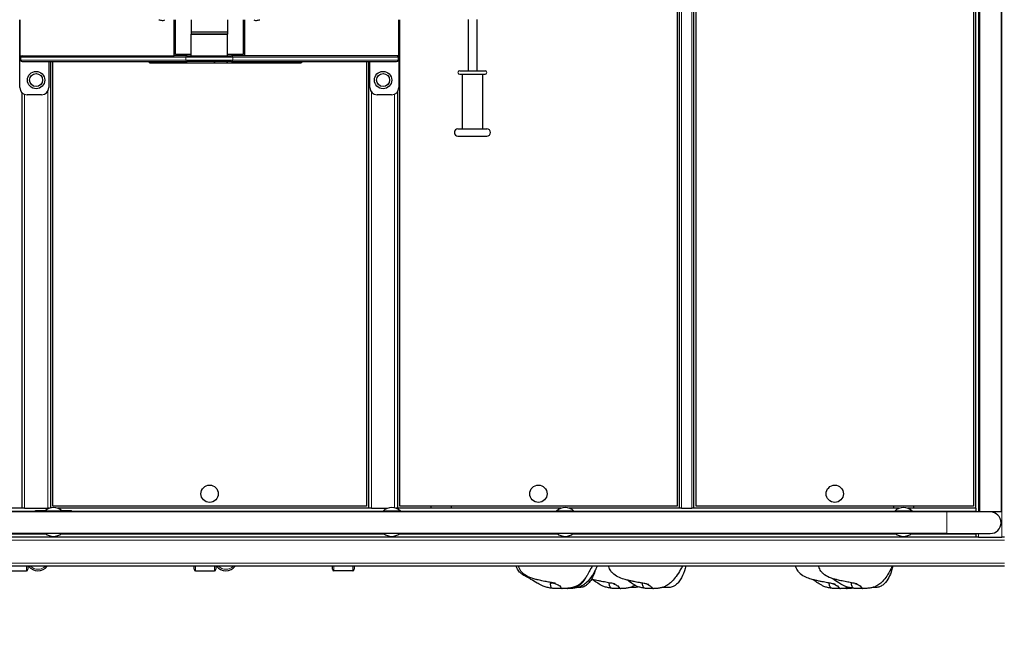
# Model space of a CAD drawing. Units: millimetres. Extents: x 20873 to 31596, y 19784 to 27253.
# Drawn here: x 24421 to 25783, y 23222 to 24078 of the extents above; entities that cross this region are included whole.
import ezdxf

# ---------------------------------------------------------------- set-up
doc = ezdxf.new("R2010")
doc.units = ezdxf.units.MM
doc.header["$LTSCALE"] = 70
for name, color, linetype, lineweight in [('Widoczne (ISO)', 7, 'Continuous', 25), ('Widoczne wąskie (ISO)', 7, 'Continuous', 15), ('Wymiar (ISO)', 151, 'Continuous', 18)]:
    doc.layers.add(name, color=color, linetype=linetype, lineweight=lineweight)
doc.styles.add('Tekst etykiety (ISO)', font='tahoma.ttf')
doc.dimstyles.new('Domyślne (ISO)', dxfattribs={"dimscale": 70, "dimtxt": 3.5, "dimasz": 2.5, "dimexe": 3.175, "dimexo": 0, "dimgap": 0.762, "dimtad": 1, "dimtoh": 1, "dimdec": 0, "dimrnd": 1e-08, "dimzin": 0, "dimtxsty": 'Tekst etykiety (ISO)', "dimcen": 0.09, "dimdle": 10, "dimclrd": 256, "dimclre": 256, "dimclrt": 256, "dimadec": 0, "dimazin": 0, "dimtfac": 0.714286, "dimtdec": 0, "dimtmove": 0, "dimatfit": 3, "dimfxl": 0, "dimtolj": 1, "dimtzin": 0, "dimlwd": -1, "dimlwe": -1, "dimarcsym": 0})

# ---------------------------------------------------------------- blocks, each defined once
blk = doc.blocks.new('*D5')
at = {"layer": 'Defpoints', "color": 0}
for p in [(30732.7, 23421.9), (20873.4, 23222.4), (30732.7, 21105.4)]:
    blk.add_point(p, dxfattribs=at)
at = {"layer": 'Wymiar (ISO)'}
for p, q in [((30732.7, 23421.9), (30732.7, 20883.2)), ((20873.4, 23222.4), (20873.4, 20883.2)), ((21048.4, 21105.4), (30557.7, 21105.4))]:
    blk.add_line(p, q, dxfattribs=at)
for points in [[(21048.4, 21134.6), (21048.4, 21076.3), (20873.4, 21105.4)], [(30557.7, 21134.6), (30557.7, 21076.3), (30732.7, 21105.4)]]:
    blk.add_solid(points, dxfattribs=at)
at = {"layer": 'Wymiar (ISO)', "insert": (25803.1, 21415), "char_height": 245, "attachment_point": 2, "style": 'Tekst etykiety (ISO)'}
blk.add_mtext('\\A1;9859', dxfattribs=at)
blk = doc.blocks.new('*D6')
at = {"layer": 'Defpoints', "color": 0}
for p in [(24144.2, 27253.4), (26563.4, 21722.4), (31373.8, 21722.4)]:
    blk.add_point(p, dxfattribs=at)
at = {"layer": 'Wymiar (ISO)'}
for p, q in [((24144.2, 27253.4), (31596.1, 27253.4)), ((31373.8, 27078.4), (31373.8, 21897.4)), ((26563.4, 21722.4), (31596.1, 21722.4))]:
    blk.add_line(p, q, dxfattribs=at)
for points in [[(31344.6, 27078.4), (31403, 27078.4), (31373.8, 27253.4)], [(31344.6, 21897.4), (31403, 21897.4), (31373.8, 21722.4)]]:
    blk.add_solid(points, dxfattribs=at)
at = {"layer": 'Wymiar (ISO)', "insert": (31065.3, 24487.9), "char_height": 245, "attachment_point": 2, "rotation": 90, "style": 'Tekst etykiety (ISO)'}
blk.add_mtext('\\A1;5531', dxfattribs=at)

msp = doc.modelspace()

# ---------------------------------------------------------------- linework, layer by layer
at = {"layer": 'Widoczne (ISO)'}
for p, q in [((25748.4, 24797.4), (25748.4, 23397.4)), ((25778.4, 24797.4), (25778.4, 23397.4)), ((25330.4, 24789.4), (25330.4, 23405.4)), ((25333.4, 23402.4), (25333.4, 24792.4)), ((25353.4, 23402.4), (25353.4, 24792.4)), ((25356.4, 23405.4), (25356.4, 24789.4)), ((25740.4, 24789.4), (25740.4, 23405.4)), ((25743.4, 23402.4), (25743.4, 24157.9)), ((24420.9, 24078.4), (24420.9, 24028.4)), ((24420.9, 23984.4), (24420.9, 24078.4)), ((24634.4, 24028.4), (24634.4, 24078.4)), ((24636.4, 24030.4), (24636.4, 24078.4)), ((24658, 24078.4), (24658, 24061.4)), ((24708, 24078.4), (24708, 24061.4)), ((24729.7, 24078.4), (24729.7, 24030.4)), ((24731.7, 24078.4), (24731.7, 24028.4)), ((24945.2, 24028.4), (24945.2, 24078.4)), ((24946.4, 23405.4), (24946.4, 24078.4)), ((25041, 24078.6), (25041, 24007.9)), ((25053, 24078.6), (25053, 24007.9)), ((24708, 24061.4), (24658, 24061.4)), ((24708, 24061.4), (24658, 24061.4)), ((24658, 24061.4), (24658, 24058.4)), ((24658, 24058.4), (24708, 24058.4)), ((24658, 24028.4), (24658, 24058.4)), ((24708, 24058.4), (24658, 24058.4)), ((24708, 24061.4), (24708, 24058.4)), ((24708, 24028.4), (24708, 24058.4)), ((24658, 24030.4), (24636.4, 24030.4)), ((24729.7, 24030.4), (24708, 24030.4)), ((24420.9, 24028.4), (24634.4, 24028.4)), ((24421.9, 24026.4), (24421.9, 24022.4)), ((24423.9, 24020.4), (24652.5, 24020.4)), ((24460.9, 24020.4), (24460.9, 23984.4)), ((24463.4, 24020.4), (24463.4, 23403)), ((24466.4, 23405.4), (24466.4, 24020.4)), ((24600.8, 24018.9), (24604.3, 24018.9)), ((24604.3, 24018.9), (24606.2, 24018.9)), ((24606.2, 24018.9), (24606.7, 24018.9)), ((24606.7, 24018.9), (24606.7, 24018.9)), ((24606.7, 24018.9), (24609.9, 24018.9)), ((24609.9, 24018.9), (24613.3, 24018.9)), ((24613.3, 24018.9), (24644.3, 24018.9)), ((24636.6, 24028.4), (24634.4, 24028.4)), ((24652.5, 24028.4), (24636.6, 24028.4)), ((24644.3, 24018.9), (24663, 24018.9)), ((24652.5, 24028.4), (24713.6, 24028.4)), ((24713.6, 24020.4), (24652.5, 24020.4)), ((24663, 24018.9), (24689, 24018.9)), ((24663, 24018.9), (24663, 24018.9)), ((24689, 24018.9), (24691.2, 24018.9)), ((24691.2, 24018.9), (24706.7, 24018.9)), ((24706.7, 24018.9), (24706.7, 24018.9)), ((24706.7, 24018.9), (24718.4, 24018.9)), ((24729.5, 24028.4), (24713.6, 24028.4)), ((24713.6, 24020.4), (24942.2, 24020.4)), ((24718.4, 24018.9), (24718.4, 24018.9)), ((24718.4, 24018.9), (24726.5, 24018.9)), ((24726.5, 24018.9), (24744.8, 24018.9)), ((24731.7, 24028.4), (24729.5, 24028.4)), ((24945.2, 24028.4), (24731.7, 24028.4)), ((24744.8, 24018.9), (24753.7, 24018.9)), ((24753.7, 24018.9), (24753.7, 24018.9)), ((24753.7, 24018.9), (24762.6, 24018.9)), ((24762.6, 24018.9), (24768.8, 24018.9)), ((24768.8, 24018.9), (24768.8, 24018.9)), ((24768.8, 24018.9), (24798.1, 24018.9)), ((24798.1, 24018.9), (24798.1, 24018.9)), ((24798.1, 24018.9), (24801.7, 24018.9)), ((24801.7, 24018.9), (24806, 24018.9)), ((24806, 24018.9), (24806, 24018.9)), ((24806, 24018.9), (24809.5, 24018.9)), ((24809.5, 24018.9), (24809.8, 24018.9)), ((24900.4, 24020.4), (24900.4, 23405.4)), ((24903.4, 24020.4), (24903.4, 23402.4)), ((24905.2, 23984.4), (24905.2, 24020.4)), ((24944.2, 24026.4), (24944.2, 24022.4)), ((24945.2, 24028.4), (24945.2, 23984.4)), ((25029.5, 24007.9), (25064.5, 24007.9)), ((25029.5, 24002.9), (25064.5, 24002.9)), ((25033, 24002.9), (25033, 23927.4)), ((25061, 24002.9), (25061, 23927.4)), ((24423.4, 23977.8), (24423.4, 23402.4)), ((24943.4, 23978.7), (24943.4, 23402.4)), ((24450.9, 23974.4), (24430.9, 23974.4)), ((24935.2, 23974.4), (24915.2, 23974.4)), ((25027, 23927.4), (25067, 23927.4)), ((25027, 23917.4), (25067, 23917.4)), ((24900.4, 23405.4), (24466.4, 23405.4)), ((25330.4, 23405.4), (24946.4, 23405.4)), ((24989.4, 23405.4), (24989.4, 23402.4)), ((25017.4, 23405.4), (25017.4, 23402.4)), ((25740.4, 23405.4), (25356.4, 23405.4)), ((25629.4, 23405.4), (25629.4, 23402.4)), ((25657.4, 23405.4), (25657.4, 23402.4)), ((25703.4, 23397.4), (23623.4, 23397.4)), ((24423.4, 23402.4), (24233.1, 23402.4)), ((24427.4, 23402.4), (24423.4, 23402.4)), ((24427.4, 23402.4), (24459.4, 23402.4)), ((24442.4, 23399.4), (24456.5, 23399.4)), ((24442.4, 23397.4), (24442.4, 23399.4)), ((24479.4, 23398.4), (24455.4, 23398.4)), ((24455.4, 23397.4), (24455.4, 23398.4)), ((24461.7, 23402.4), (24459.4, 23402.4)), ((24903.4, 23402.4), (24473.1, 23402.4)), ((24478.3, 23399.4), (24492.4, 23399.4)), ((24479.4, 23397.4), (24479.4, 23398.4)), ((24492.4, 23397.4), (24492.4, 23399.4)), ((24907.4, 23402.4), (24903.4, 23402.4)), ((24907.4, 23402.4), (24929.7, 23402.4)), ((24947.4, 23398.4), (24923.4, 23398.4)), ((24923.4, 23397.4), (24923.4, 23398.4)), ((24943.4, 23402.4), (24941.1, 23402.4)), ((25169.7, 23402.4), (24943.4, 23402.4)), ((24947.4, 23397.4), (24947.4, 23398.4)), ((25187.4, 23398.4), (25163.4, 23398.4)), ((25163.4, 23397.4), (25163.4, 23398.4)), ((25333.4, 23402.4), (25181.1, 23402.4)), ((25187.4, 23397.4), (25187.4, 23398.4)), ((25336.4, 23402.4), (25333.4, 23402.4)), ((25336.4, 23402.4), (25350.4, 23402.4)), ((25353.4, 23402.4), (25350.4, 23402.4)), ((25637.7, 23402.4), (25353.4, 23402.4)), ((25655.4, 23398.4), (25631.4, 23398.4)), ((25631.4, 23397.4), (25631.4, 23398.4)), ((25743.4, 23402.4), (25649.1, 23402.4)), ((25655.4, 23397.4), (25655.4, 23398.4)), ((25763.4, 23397.4), (25703.4, 23397.4)), ((25743.4, 23402.4), (25743.4, 23398.4)), ((25743.4, 23397.4), (25743.4, 23398.4)), ((25778.4, 23397.4), (25763.4, 23397.4)), ((25703.4, 23367.4), (23623.4, 23367.4)), ((25703.4, 23367.4), (25763.4, 23367.4)), ((25743.4, 23366.4), (25743.4, 23367.4)), ((25743.4, 23366.4), (25743.4, 23362.4)), ((25743.4, 23362.4), (23623.4, 23362.4)), ((25743.4, 23362.4), (23623.4, 23362.4)), ((25747.4, 23362.4), (25743.4, 23362.4)), ((25747.4, 23362.4), (25779.4, 23362.4)), ((25783.4, 23362.4), (25779.4, 23362.4)), ((25783.4, 23322.4), (23583.4, 23322.4)), ((24432.1, 23322.4), (24432.1, 23317.9)), ((24662.1, 23317.9), (24662.1, 23322.4)), ((24692.1, 23322.4), (24692.1, 23317.9)), ((24853.4, 23317.9), (24853.4, 23322.4)), ((24883.4, 23322.4), (24883.4, 23317.9)), ((24404.1, 23315.9), (24430.1, 23315.9)), ((24664.1, 23315.9), (24690.1, 23315.9)), ((24881.4, 23315.9), (24855.4, 23315.9))]:
    msp.add_line(p, q, dxfattribs=at)
for centre, radius in [((24443.4, 23994.9), 12), ((24443.4, 23994.9), 9), ((24923.4, 23994.9), 12), ((24923.4, 23994.9), 9), ((24683.4, 23422.4), 12), ((25138.4, 23422.4), 12), ((25548.4, 23422.4), 12)]:
    msp.add_circle(centre, radius, dxfattribs=at)
for centre, radius, start, end in [((24423.9, 24026.4), 2, 90, 180), ((24423.9, 24022.4), 2, 180, 270), ((24600.8, 24020.4), 1.5, 180, 270), ((24606.2, 24020.4), 1.5, 180, 270), ((24609.9, 24020.4), 1.5, 180, 270), ((24613.3, 24020.4), 1.5, 180, 270), ((24706.7, 24020.4), 1.5, 270, 0), ((24809.8, 24020.4), 1.5, 270, 0), ((24942.2, 24026.4), 2, 0, 90), ((24942.2, 24022.4), 2, 270, 0), ((25029.5, 24005.4), 2.5, 90, 270), ((25064.5, 24005.4), 2.5, 270, 90), ((24430.9, 23984.4), 10, 180, 270), ((24450.9, 23984.4), 10, 270, 0), ((24915.2, 23984.4), 10, 180, 270), ((24935.2, 23984.4), 10, 270, 0), ((25027, 23922.4), 5, 90, 270), ((25067, 23922.4), 5, 270, 90), ((24467.4, 23386.5), 16.9, 44.7603, 135.2397), ((24935.4, 23386.5), 16.9, 44.7603, 135.2397), ((25175.4, 23386.5), 16.9, 44.7603, 135.2397), ((25643.4, 23386.5), 16.9, 44.7603, 135.2397), ((25763.4, 23382.4), 15, 270, 90), ((24468.6, 23384.4), 21, 233.8885, 266.7065), ((24466.2, 23384.4), 21, 273.2935, 306.1115), ((24936.6, 23384.4), 21, 233.8885, 266.7065), ((24934.2, 23384.4), 21, 273.2935, 306.1115), ((25176.6, 23384.4), 21, 233.8885, 266.7065), ((25174.2, 23384.4), 21, 273.2935, 306.1115), ((25644.6, 23384.4), 21, 233.8885, 266.7065), ((25642.2, 23384.4), 21, 273.2935, 306.1115), ((24445.9, 23331.9), 16, 216.4236, 323.5764), ((24705.9, 23331.9), 16, 216.4236, 323.5764), ((24430.1, 23317.9), 2, 270, 0), ((24664.1, 23317.9), 2, 180, 270), ((24690.1, 23317.9), 2, 270, 0), ((24855.4, 23317.9), 2, 180, 270), ((24881.4, 23317.9), 2, 270, 0)]:
    msp.add_arc(centre, radius, start, end, dxfattribs=at)
for centre, major_axis, ratio, start_param, end_param in [((24619.2, 24097.4), (0, -20), 0.380233, 6.271948, 6.600746), ((24746.9, 24097.4), (0, -20), 0.380233, 5.965625, 6.294423), ((24604.3, 24020.4), (0, -1.5), 0.903065, 4.712389, 6.283185), ((24604.3, 24020.4), (0, -1.5), 0.907999, 4.712389, 6.283185), ((24606.7, 24020.4), (0, -1.5), 0.806763, 4.712389, 7.853982), ((24606.7, 24020.4), (0, -1.5), 0.695165, 4.712389, 6.282921), ((24644.3, 24020.4), (0, -1.5), 0.226063, 0, 1.570796), ((24644.3, 24020.4), (0, -1.5), 0.073949, 0, 1.570796), ((24663, 24020.4), (0, -1.5), 0.799937, 6.283183, 6.283245), ((24689, 24020.4), (0, -1.5), 0.935458, 0.000778, 1.570796), ((24689, 24020.4), (0, -1.5), 0.980386, 0.000331, 1.570796), ((24706.7, 24020.4), (0, -1.5), 0.730049, 0, 1.570796), ((24706.7, 24020.4), (0, -1.5), 0.979286, 0, 1.570796), ((24718.4, 24020.4), (0, -1.5), 0.928788, 6.283185, 6.283375), ((24726.5, 24020.4), (0, -1.5), 0.738794, 0, 1.570796), ((24753.7, 24020.4), (0, -1.5), 0.631696, 6.223301, 6.283185), ((24753.7, 24020.4), (0, -1.5), 0.726056, 6.282696, 6.283185), ((24768.8, 24020.4), (0, -1.5), 0.599726, 0, 1.570796), ((24798.1, 24020.4), (0, -1.5), 0.999913, 0, 0.000129), ((24801.7, 24020.4), (0, -1.5), 0.554804, 4.712389, 6.283185), ((24801.7, 24020.4), (0, -1.5), 0.316024, 4.712389, 6.283185), ((24806, 24020.4), (0, -1.5), 0.304472, 0, 1.570796), ((24806, 24020.4), (0, -1.5), 0.679375, 6.282846, 7.853982), ((24809.5, 24020.4), (0, -1.5), 0.974261, 0, 1.570796), ((24809.5, 24020.4), (0, -1.5), 0.973511, 0, 1.570796)]:
    msp.add_ellipse(centre, major_axis=major_axis, ratio=ratio, start_param=start_param, end_param=end_param, dxfattribs=at)
for points, knots in [([(24613.2, 24078.4), (24613.5, 24078.3), (24613.8, 24078.2), (24615.7, 24077.7), (24617.4, 24077.5), (24619.1, 24077.4)], [6.1636057, 6.1636057, 6.1636057, 6.1636057, 6.1827341, 6.1827341, 6.2719477, 6.2719477, 6.2719477, 6.2719477]), ([(24747, 24077.4), (24748.7, 24077.5), (24750.4, 24077.7), (24752.2, 24078.2), (24752.6, 24078.3), (24752.9, 24078.4)], [6.2319614, 6.2319614, 6.2319614, 6.2319614, 6.321175, 6.321175, 6.3403034, 6.3403034, 6.3403034, 6.3403034]), ([(25158.7, 23291.5), (25156.8, 23291.7), (25154.9, 23291.9), (25151.2, 23292.7), (25149.3, 23293.1), (25145.9, 23294.3), (25144.3, 23294.9), (25140.6, 23296.7), (25138.4, 23297.8), (25133.3, 23300.8), (25130.6, 23302.5), (25125.7, 23305.3), (25123.4, 23306.5), (25119.9, 23308.5), (25119, 23309), (25117.3, 23310), (25116.6, 23310.5), (25114.6, 23312), (25113.4, 23313), (25111.5, 23315), (25110.7, 23315.9), (25109.5, 23317.8), (25109, 23318.8), (25108.1, 23320.8), (25107.8, 23321.7), (25107.6, 23322.4)], [0, 0, 0, 0, 0.584687, 0.584687, 1.169351, 1.169351, 1.695235, 1.695235, 2.523388, 2.523388, 3.851891, 3.851891, 4.93893, 4.93893, 5.276729, 5.276729, 5.564022, 5.564022, 6.020191, 6.020191, 6.3925, 6.3925, 6.781649, 6.781649, 7.224826, 7.224826, 7.224826, 7.224826]), ([(25111.4, 23321.1), (25111.3, 23321.4), (25111.2, 23321.7), (25111.1, 23322.1), (25111, 23322.3), (25111, 23322.4)], [0, 0, 0, 0, 0.1070091, 0.1070091, 0.1641161, 0.1641161, 0.1641161, 0.1641161]), ([(25212.8, 23322.4), (25212.3, 23321.5), (25211.8, 23320.6), (25210.4, 23318), (25209.5, 23316.5), (25208.6, 23314.6), (25208.4, 23314.3), (25207.9, 23313.3), (25207.5, 23312.7), (25206.9, 23311.5), (25206.6, 23311), (25205.5, 23309), (25204.6, 23307.6), (25202.5, 23304.5), (25201.2, 23302.8), (25198.3, 23299.7), (25196.8, 23298.3), (25194.1, 23296.4), (25193.1, 23295.7), (25190.4, 23294.3), (25188.6, 23293.6), (25185.2, 23292.6), (25183.6, 23292.2), (25179.9, 23291.7), (25177.8, 23291.5), (25174.3, 23291.3), (25172.8, 23291.2), (25171.2, 23291.2)], [1.457283, 1.457283, 1.457283, 1.457283, 1.779168, 1.779168, 2.314476, 2.314476, 2.440928, 2.440928, 2.651438, 2.651438, 2.843934, 2.843934, 3.370571, 3.370571, 4.042337, 4.042337, 4.666875, 4.666875, 5.030466, 5.030466, 5.601871, 5.601871, 6.165012, 6.165012, 6.942309, 6.942309, 7.56104, 7.56104, 7.56104, 7.56104]), ([(25219.9, 23322.4), (25219.5, 23321.7), (25219.1, 23321.1), (25218.5, 23319.8), (25218.2, 23319.3), (25217.7, 23318.3), (25217.5, 23317.8), (25217, 23317), (25216.8, 23316.6), (25216.4, 23315.7), (25216.1, 23315.3), (25215.6, 23314.3), (25215.3, 23313.7), (25214.3, 23311.9), (25213.6, 23310.6), (25210.6, 23305.8), (25207.9, 23302.2), (25203.1, 23297.8), (25201.4, 23296.6), (25198, 23294.6), (25196.1, 23293.8), (25192.7, 23292.7), (25191.1, 23292.3), (25187.6, 23291.8), (25185.7, 23291.6), (25182.2, 23291.3), (25180.5, 23291.2), (25178.8, 23291.2)], [1.462368, 1.462368, 1.462368, 1.462368, 1.701392, 1.701392, 1.896744, 1.896744, 2.065101, 2.065101, 2.202296, 2.202296, 2.350195, 2.350195, 2.550158, 2.550158, 3.013017, 3.013017, 4.394265, 4.394265, 4.9922, 4.9922, 5.60786, 5.60786, 6.159745, 6.159745, 6.901208, 6.901208, 7.608022, 7.608022, 7.608022, 7.608022]), ([(25291.2, 23296.6), (25291.2, 23296.6), (25291.2, 23296.6), (25291.2, 23296.6), (25291.2, 23296.6), (25291, 23296.7), (25290.9, 23296.7), (25290.6, 23296.8), (25290.4, 23296.8), (25289.8, 23297), (25289.4, 23297.2), (25287.6, 23297.7), (25286.2, 23298), (25283.3, 23298.6), (25281.9, 23298.8), (25279, 23299.4), (25277.4, 23299.6), (25274.6, 23300.1), (25273.2, 23300.4), (25270.4, 23300.9), (25268.8, 23301.3), (25265.8, 23302), (25264.2, 23302.4), (25260.8, 23303.2), (25258.9, 23303.7), (25254, 23305.1), (25251.1, 23306.1), (25245.7, 23308.8), (25243.1, 23310.5), (25240.1, 23313.6), (25239.2, 23314.7), (25237.2, 23317.7), (25236.3, 23319.6), (25235.6, 23321.9), (25235.5, 23322.2), (25235.4, 23322.4)], [10.362649, 10.362649, 10.362649, 10.362649, 10.363021, 10.363021, 10.431148, 10.431148, 10.498829, 10.498829, 10.598421, 10.598421, 10.794629, 10.794629, 11.356417, 11.356417, 11.813404, 11.813404, 12.27176, 12.27176, 12.689682, 12.689682, 13.223621, 13.223621, 13.880237, 13.880237, 14.643548, 14.643548, 15.597242, 15.597242, 16.492974, 16.492974, 16.915201, 16.915201, 17.555341, 17.555341, 17.643306, 17.643306, 17.643306, 17.643306]), ([(25337.6, 23322.4), (25336.7, 23320.7), (25335.7, 23318.9), (25333, 23314.2), (25331.1, 23311.2), (25327.1, 23305.8), (25325.2, 23303.4), (25321.6, 23299.9), (25320.2, 23298.6), (25317.8, 23296.8), (25316.8, 23296.1), (25314.3, 23294.6), (25312.7, 23293.8), (25309.7, 23292.7), (25308.3, 23292.4), (25305.3, 23291.8), (25303.7, 23291.6), (25300.8, 23291.4), (25299.3, 23291.3), (25297.7, 23291.2)], [13.646804, 13.646804, 13.646804, 13.646804, 14.390248, 14.390248, 15.594638, 15.594638, 16.554929, 16.554929, 17.117767, 17.117767, 17.465572, 17.465572, 18.031275, 18.031275, 18.573925, 18.573925, 19.280029, 19.280029, 20.039743, 20.039743, 20.039743, 20.039743]), ([(25342.5, 23322.4), (25342.2, 23321.3), (25341.8, 23320.1), (25340.1, 23314.5), (25338.5, 23310.1), (25335.2, 23304.1), (25334, 23302.2), (25331.4, 23298.9), (25329.9, 23297.4), (25327.3, 23295.5), (25326.1, 23294.8), (25323.1, 23293.4), (25321.1, 23292.9), (25317, 23292.5), (25314.9, 23292.5), (25312.1, 23292.8), (25311.1, 23292.9), (25310.3, 23293)], [1.244742, 1.244742, 1.244742, 1.244742, 1.610183, 1.610183, 3.012762, 3.012762, 3.675268, 3.675268, 4.287868, 4.287868, 4.680919, 4.680919, 5.300513, 5.300513, 5.917037, 5.917037, 6.228384, 6.228384, 6.228384, 6.228384]), ([(25549.3, 23296.9), (25549.3, 23296.9), (25549.3, 23296.9), (25549.3, 23296.9), (25549.3, 23296.9), (25549.1, 23296.9), (25549, 23297), (25548.7, 23297.1), (25548.5, 23297.2), (25547.7, 23297.4), (25547.1, 23297.5), (25545, 23298.1), (25543.2, 23298.5), (25540.3, 23299), (25539.4, 23299.2), (25537.2, 23299.6), (25535.9, 23299.8), (25533.3, 23300.3), (25531.9, 23300.5), (25529.2, 23301), (25527.7, 23301.4), (25524.5, 23302.1), (25522.8, 23302.5), (25519.5, 23303.3), (25517.7, 23303.8), (25513.4, 23305), (25510.7, 23305.9), (25505.6, 23308.2), (25502.9, 23309.8), (25499.6, 23312.8), (25498.6, 23313.9), (25497, 23316.1), (25496.4, 23317), (25495.2, 23319.4), (25494.7, 23320.9), (25494.2, 23322.4)], [10.188467, 10.188467, 10.188467, 10.188467, 10.18971, 10.18971, 10.263762, 10.263762, 10.3435, 10.3435, 10.468037, 10.468037, 10.724706, 10.724706, 11.392504, 11.392504, 11.674774, 11.674774, 12.074927, 12.074927, 12.484664, 12.484664, 13.006108, 13.006108, 13.715256, 13.715256, 14.369788, 14.369788, 15.211274, 15.211274, 16.117318, 16.117318, 16.569546, 16.569546, 16.905669, 16.905669, 17.386731, 17.386731, 17.386731, 17.386731]), ([(25579.2, 23297.6), (25579.2, 23297.6), (25579.2, 23297.6), (25579.2, 23297.7), (25579.1, 23297.7), (25578.8, 23297.8), (25578.6, 23297.8), (25577.9, 23298), (25577.4, 23298.1), (25575.8, 23298.5), (25574.6, 23298.7), (25572.2, 23299.2), (25571, 23299.4), (25568.6, 23299.8), (25567.4, 23300.1), (25565, 23300.5), (25563.7, 23300.7), (25561.1, 23301.2), (25559.7, 23301.5), (25556.1, 23302.3), (25554, 23302.8), (25550.2, 23303.7), (25548.7, 23304), (25545.1, 23305.1), (25542.9, 23305.8), (25537.7, 23308), (25534.8, 23309.7), (25531.2, 23313), (25530.1, 23314.1), (25527.9, 23317.3), (25526.9, 23319.5), (25526.1, 23322), (25526.1, 23322.2), (25526, 23322.4)], [9.895072, 9.895072, 9.895072, 9.895072, 9.937401, 9.937401, 10.0424, 10.0424, 10.196809, 10.196809, 10.471268, 10.471268, 10.91523, 10.91523, 11.299598, 11.299598, 11.652653, 11.652653, 12.041345, 12.041345, 12.538998, 12.538998, 13.404769, 13.404769, 13.898314, 13.898314, 14.59592, 14.59592, 15.588416, 15.588416, 16.055375, 16.055375, 16.759681, 16.759681, 16.832688, 16.832688, 16.832688, 16.832688]), ([(25628, 23322.4), (25627.7, 23321.9), (25627.5, 23321.4), (25627, 23320.6), (25626.8, 23320.2), (25626.4, 23319.3), (25626.1, 23318.8), (25625.7, 23318), (25625.5, 23317.6), (25624.9, 23316.3), (25624.4, 23315.5), (25622.8, 23312.6), (25621.6, 23310.6), (25618.6, 23305.9), (25616.6, 23303.3), (25612.8, 23299.5), (25611.2, 23298.1), (25608.5, 23296.2), (25607.5, 23295.6), (25604.9, 23294.2), (25603.3, 23293.5), (25600.1, 23292.5), (25598.5, 23292.2), (25595.1, 23291.7), (25593.3, 23291.5), (25590.1, 23291.3), (25588.8, 23291.2), (25587.4, 23291.2)], [1.489416, 1.489416, 1.489416, 1.489416, 1.687711, 1.687711, 1.82395, 1.82395, 1.986863, 1.986863, 2.122797, 2.122797, 2.416333, 2.416333, 3.19772, 3.19772, 4.21686, 4.21686, 4.849163, 4.849163, 5.194436, 5.194436, 5.754301, 5.754301, 6.315993, 6.315993, 7.089759, 7.089759, 7.689478, 7.689478, 7.689478, 7.689478]), ([(25628.9, 23322.4), (25628.3, 23320.4), (25627.7, 23318.3), (25625.9, 23312.9), (25624.7, 23309.7), (25621.5, 23303.4), (25619.4, 23300.2), (25615.5, 23296.5), (25614.1, 23295.5), (25610.6, 23293.7), (25608.5, 23293), (25604.6, 23292.5), (25602.6, 23292.5), (25600.7, 23292.6), (25600.5, 23292.6), (25600.4, 23292.7)], [1.23955, 1.23955, 1.23955, 1.23955, 1.892602, 1.892602, 2.92584, 2.92584, 4.031495, 4.031495, 4.558491, 4.558491, 5.200847, 5.200847, 5.787287, 5.787287, 5.832588, 5.832588, 5.832588, 5.832588]), ([(25162.1, 23298.4), (25162.1, 23298.4), (25162.1, 23298.4), (25162.1, 23298.4), (25162, 23298.4), (25161.8, 23298.5), (25161.6, 23298.5), (25160.9, 23298.7), (25160.4, 23298.8), (25159.2, 23299), (25158.5, 23299.2), (25156.9, 23299.5), (25156.1, 23299.6), (25154.2, 23300), (25153.1, 23300.2), (25151.1, 23300.5), (25150.1, 23300.7), (25147.8, 23301.1), (25146.4, 23301.4), (25142.6, 23302.2), (25140.4, 23302.6), (25136.5, 23303.5), (25135, 23303.8), (25131.6, 23304.7), (25129.6, 23305.3), (25124.6, 23307.2), (25121.7, 23308.6), (25117.7, 23311.6), (25116.4, 23312.8), (25114.5, 23315.1), (25113.9, 23316), (25112.9, 23317.7), (25112.5, 23318.4), (25111.9, 23319.8), (25111.6, 23320.5), (25111.4, 23321.1)], [9.019862, 9.019862, 9.019862, 9.019862, 9.01991, 9.01991, 9.157796, 9.157796, 9.339474, 9.339474, 9.58328, 9.58328, 9.853496, 9.853496, 10.125256, 10.125256, 10.436296, 10.436296, 10.741789, 10.741789, 11.217523, 11.217523, 12.07491, 12.07491, 12.539152, 12.539152, 13.163075, 13.163075, 14.133398, 14.133398, 14.651734, 14.651734, 15.011671, 15.011671, 15.245982, 15.245982, 15.491245, 15.491245, 15.491245, 15.491245]), ([(25217.2, 23317.4), (25216.3, 23314.4), (25215.3, 23311.5), (25213, 23306.6), (25211.9, 23304.5), (25209.3, 23300.5), (25207.7, 23298.6), (25204.8, 23296.1), (25203.6, 23295.2), (25200.6, 23293.6), (25198.6, 23293), (25195, 23292.5), (25193.5, 23292.5), (25192, 23292.6)], [1.767238, 1.767238, 1.767238, 1.767238, 2.698061, 2.698061, 3.400876, 3.400876, 4.131934, 4.131934, 4.562405, 4.562405, 5.180486, 5.180486, 5.650828, 5.650828, 5.650828, 5.650828]), ([(25170.5, 23291.4), (25170.3, 23291.4), (25170, 23291.4), (25169.3, 23291.5), (25168.8, 23291.5), (25167.6, 23291.5), (25166.9, 23291.5), (25165.3, 23291.5), (25164.5, 23291.5), (25162.6, 23291.4), (25161.7, 23291.4), (25159.8, 23291.4), (25159, 23291.4), (25157.8, 23291.6), (25157.3, 23291.7), (25156.5, 23292.3), (25156.3, 23292.7), (25155.7, 23293.8), (25155.5, 23294.8), (25155.3, 23296.3), (25155.2, 23297), (25155.2, 23298), (25155.3, 23298.3), (25155.6, 23298.9), (25155.9, 23299.1), (25156.6, 23299.2), (25157, 23299.2), (25158.1, 23299.1), (25158.6, 23299), (25159.8, 23298.7), (25160.4, 23298.5), (25161.8, 23298), (25162.5, 23297.8), (25164.1, 23297.1), (25164.9, 23296.8), (25166.5, 23296), (25167.3, 23295.5), (25168.8, 23294.2), (25169.2, 23293.4), (25169.7, 23292.7), (25170, 23292.3), (25170.5, 23291.7), (25170.7, 23291.4), (25171, 23291.2), (25171.1, 23291.2), (25171.2, 23291.2)], [-6.015053, -6.015053, -6.015053, -6.015053, -5.875346, -5.875346, -5.640763, -5.640763, -5.410461, -5.410461, -5.163496, -5.163496, -4.900702, -4.900702, -4.625163, -4.625163, -4.418761, -4.418761, -4.203427, -4.203427, -3.840133, -3.840133, -3.552119, -3.552119, -3.326805, -3.326805, -3.103294, -3.103294, -2.870483, -2.870483, -2.668915, -2.668915, -2.460449, -2.460449, -2.232292, -2.232292, -1.989986, -1.989986, -1.71351, -1.71351, -1.378014, -1.378014, -0.971947, -0.971947, -0.693433, -0.693433, -0.464184, -0.464184, -0.464184, -0.464184]), ([(25197.4, 23297.7), (25195.7, 23296), (25193.7, 23294.7), (25189.6, 23293.1), (25187.7, 23292.7), (25185.5, 23292.6), (25185.2, 23292.5), (25184.9, 23292.5)], [0, 0, 0, 0, 0.713627, 0.713627, 1.308019, 1.308019, 1.400716, 1.400716, 1.400716, 1.400716]), ([(25203.1, 23305.5), (25202.4, 23304.2), (25201.7, 23302.9), (25199.8, 23300.3), (25198.7, 23298.9), (25197.4, 23297.7)], [12.1515542, 12.1515542, 12.1515542, 12.1515542, 12.5933562, 12.5933562, 13.1264668, 13.1264668, 13.1264668, 13.1264668]), ([(25244.5, 23297.3), (25244.5, 23297.3), (25244.5, 23297.4), (25244.4, 23297.4), (25244.3, 23297.4), (25244, 23297.5), (25243.7, 23297.6), (25243, 23297.8), (25242.4, 23298), (25240.5, 23298.4), (25239.1, 23298.7), (25236.2, 23299.2), (25234.7, 23299.5), (25232.1, 23299.9), (25230.8, 23300.2), (25228.2, 23300.6), (25226.9, 23300.9), (25224.1, 23301.5), (25222.7, 23301.8), (25218.6, 23302.7), (25215.9, 23303.3), (25212.4, 23304.3), (25212.1, 23304.3), (25211.8, 23304.4)], [9.981854, 9.981854, 9.981854, 9.981854, 10.044645, 10.044645, 10.140781, 10.140781, 10.288571, 10.288571, 10.573437, 10.573437, 11.11071, 11.11071, 11.543711, 11.543711, 11.916701, 11.916701, 12.359743, 12.359743, 12.889678, 12.889678, 13.967496, 13.967496, 14.068822, 14.068822, 14.068822, 14.068822]), ([(25240.7, 23291.5), (25238.9, 23291.7), (25237.1, 23292), (25233.5, 23292.7), (25231.6, 23293.2), (25228.3, 23294.4), (25226.9, 23295), (25223.2, 23296.9), (25221.1, 23298.2), (25216.4, 23301.3), (25214.3, 23302.9), (25212.3, 23304.3)], [0, 0, 0, 0, 0.594151, 0.594151, 1.168204, 1.168204, 1.688455, 1.688455, 2.573441, 2.573441, 3.796921, 3.796921, 3.796921, 3.796921]), ([(25251.5, 23291.5), (25251.1, 23291.5), (25250.7, 23291.5), (25249.7, 23291.5), (25249, 23291.5), (25247.6, 23291.5), (25246.8, 23291.5), (25245, 23291.4), (25244, 23291.4), (25242.1, 23291.4), (25241.2, 23291.4), (25239.9, 23291.6), (25239.4, 23291.7), (25238.4, 23292.3), (25238.1, 23292.7), (25237.4, 23293.8), (25237.1, 23294.8), (25236.7, 23296.3), (25236.5, 23297), (25236.4, 23298), (25236.4, 23298.3), (25236.5, 23298.8), (25236.6, 23299), (25236.8, 23299.1)], [-5.856278, -5.856278, -5.856278, -5.856278, -5.640763, -5.640763, -5.410461, -5.410461, -5.163496, -5.163496, -4.900702, -4.900702, -4.625163, -4.625163, -4.418761, -4.418761, -4.203427, -4.203427, -3.840133, -3.840133, -3.552119, -3.552119, -3.326805, -3.326805, -3.138301, -3.138301, -3.138301, -3.138301]), ([(25241.7, 23298.1), (25242.2, 23297.9), (25242.8, 23297.7), (25244.1, 23297.1), (25244.9, 23296.8), (25246.6, 23296), (25247.4, 23295.5), (25249.1, 23294.2), (25249.7, 23293.4), (25250.2, 23292.7), (25250.6, 23292.3), (25251.2, 23291.7), (25251.5, 23291.4), (25252, 23291.2), (25252.1, 23291.2), (25252.3, 23291.2)], [-2.410009, -2.410009, -2.410009, -2.410009, -2.232292, -2.232292, -1.989986, -1.989986, -1.71351, -1.71351, -1.378014, -1.378014, -0.971947, -0.971947, -0.693433, -0.693433, -0.452086, -0.452086, -0.452086, -0.452086]), ([(25272.1, 23295.8), (25272.1, 23295.8), (25272.1, 23295.8), (25270.4, 23294.7), (25268.7, 23293.9), (25265.4, 23292.8), (25263.9, 23292.4), (25260.7, 23291.8), (25259, 23291.6), (25255.7, 23291.4), (25254, 23291.3), (25252.3, 23291.2)], [5.142623, 5.142623, 5.142623, 5.142623, 5.144221, 5.144221, 5.740518, 5.740518, 6.285397, 6.285397, 6.992333, 6.992333, 7.777369, 7.777369, 7.777369, 7.777369]), ([(25286.8, 23291.5), (25285.1, 23291.7), (25283.3, 23292), (25279.7, 23292.8), (25277.9, 23293.2), (25274.8, 23294.4), (25273.4, 23295.1), (25269.7, 23297.1), (25267.5, 23298.5), (25264.1, 23301), (25262.7, 23302.1), (25261.6, 23303)], [0, 0, 0, 0, 0.601305, 0.601305, 1.169606, 1.169606, 1.685409, 1.685409, 2.62489, 2.62489, 3.267467, 3.267467, 3.267467, 3.267467]), ([(25296.7, 23291.5), (25296.6, 23291.5), (25296.4, 23291.5), (25295.8, 23291.5), (25295.2, 23291.5), (25293.8, 23291.5), (25293, 23291.5), (25291.3, 23291.4), (25290.3, 23291.4), (25288.4, 23291.4), (25287.4, 23291.4), (25286, 23291.6), (25285.5, 23291.7), (25284.5, 23292.3), (25284.1, 23292.7), (25283.4, 23293.8), (25283, 23294.8), (25282.5, 23296.3), (25282.3, 23297), (25282.1, 23298), (25282, 23298.3), (25282, 23298.7), (25282, 23298.8), (25282.1, 23298.8)], [-5.717271, -5.717271, -5.717271, -5.717271, -5.640763, -5.640763, -5.410461, -5.410461, -5.163496, -5.163496, -4.900702, -4.900702, -4.625163, -4.625163, -4.418761, -4.418761, -4.203427, -4.203427, -3.840133, -3.840133, -3.552119, -3.552119, -3.326805, -3.326805, -3.265568, -3.265568, -3.265568, -3.265568]), ([(25288.5, 23297.4), (25289.2, 23297.1), (25290, 23296.8), (25291.6, 23296), (25292.4, 23295.5), (25294.1, 23294.2), (25294.8, 23293.4), (25295.4, 23292.7), (25295.8, 23292.3), (25296.4, 23291.7), (25296.7, 23291.4), (25297.3, 23291.2), (25297.6, 23291.2), (25297.7, 23291.2)], [-2.213956, -2.213956, -2.213956, -2.213956, -1.989986, -1.989986, -1.71351, -1.71351, -1.378014, -1.378014, -0.971947, -0.971947, -0.693433, -0.693433, -0.442926, -0.442926, -0.442926, -0.442926]), ([(25545.2, 23291.5), (25543.4, 23291.7), (25541.6, 23292), (25538, 23292.8), (25536.2, 23293.2), (25533, 23294.4), (25531.6, 23295.1), (25527.9, 23297), (25525.7, 23298.4), (25522, 23301.1), (25520.3, 23302.3), (25518.9, 23303.4), (25518.9, 23303.4), (25518.8, 23303.5)], [0, 0, 0, 0, 0.598409, 0.598409, 1.168888, 1.168888, 1.686632, 1.686632, 2.60333, 2.60333, 3.432726, 3.432726, 3.461497, 3.461497, 3.461497, 3.461497]), ([(25555.4, 23291.5), (25555.2, 23291.5), (25554.9, 23291.5), (25554.1, 23291.5), (25553.5, 23291.5), (25552.1, 23291.5), (25551.3, 23291.5), (25549.6, 23291.4), (25548.6, 23291.4), (25546.7, 23291.4), (25545.8, 23291.4), (25544.4, 23291.6), (25543.8, 23291.7), (25542.9, 23292.3), (25542.5, 23292.7), (25541.8, 23293.8), (25541.5, 23294.8), (25541, 23296.3), (25540.8, 23297), (25540.6, 23298), (25540.6, 23298.3), (25540.6, 23298.7), (25540.7, 23298.8), (25540.7, 23298.9)], [-5.769261, -5.769261, -5.769261, -5.769261, -5.640763, -5.640763, -5.410461, -5.410461, -5.163496, -5.163496, -4.900702, -4.900702, -4.625163, -4.625163, -4.418761, -4.418761, -4.203427, -4.203427, -3.840133, -3.840133, -3.552119, -3.552119, -3.326805, -3.326805, -3.221543, -3.221543, -3.221543, -3.221543]), ([(25575.6, 23291.5), (25573.8, 23291.7), (25572, 23292), (25568.3, 23292.7), (25566.4, 23293.2), (25563.1, 23294.3), (25561.7, 23295), (25558, 23296.8), (25555.8, 23298.1), (25550.7, 23301.3), (25548.2, 23303.2), (25545.7, 23304.8), (25545.6, 23304.9), (25545.4, 23305)], [0, 0, 0, 0, 0.591595, 0.591595, 1.168068, 1.168068, 1.68971, 1.68971, 2.557168, 2.557168, 3.971062, 3.971062, 4.044797, 4.044797, 4.044797, 4.044797]), ([(25546.6, 23297.7), (25546.8, 23297.6), (25547, 23297.5), (25547.9, 23297.1), (25548.7, 23296.8), (25550.4, 23296), (25551.2, 23295.5), (25552.9, 23294.2), (25553.5, 23293.4), (25554.1, 23292.7), (25554.5, 23292.3), (25555.1, 23291.7), (25555.4, 23291.4), (25556, 23291.2), (25556.2, 23291.2), (25556.3, 23291.2)], [-2.284691, -2.284691, -2.284691, -2.284691, -2.232292, -2.232292, -1.989986, -1.989986, -1.71351, -1.71351, -1.378014, -1.378014, -0.971947, -0.971947, -0.693433, -0.693433, -0.446676, -0.446676, -0.446676, -0.446676]), ([(25586.7, 23291.4), (25586.7, 23291.4), (25586.6, 23291.4), (25586.2, 23291.5), (25585.7, 23291.5), (25584.6, 23291.5), (25583.9, 23291.5), (25582.5, 23291.5), (25581.6, 23291.5), (25579.8, 23291.4), (25578.9, 23291.4), (25577, 23291.4), (25576.1, 23291.4), (25574.8, 23291.6), (25574.3, 23291.7), (25573.4, 23292.3), (25573.1, 23292.7), (25572.4, 23293.8), (25572.1, 23294.8), (25571.7, 23296.3), (25571.6, 23297), (25571.5, 23298), (25571.5, 23298.3), (25571.7, 23298.9), (25571.9, 23299.1), (25572.2, 23299.2), (25572.2, 23299.2), (25572.3, 23299.2)], [-5.916612, -5.916612, -5.916612, -5.916612, -5.875346, -5.875346, -5.640763, -5.640763, -5.410461, -5.410461, -5.163496, -5.163496, -4.900702, -4.900702, -4.625163, -4.625163, -4.418761, -4.418761, -4.203427, -4.203427, -3.840133, -3.840133, -3.552119, -3.552119, -3.326805, -3.326805, -3.103294, -3.103294, -3.068502, -3.068502, -3.068502, -3.068502]), ([(25576.1, 23298.4), (25576.3, 23298.4), (25576.4, 23298.3), (25577.2, 23298), (25578, 23297.8), (25579.5, 23297.1), (25580.3, 23296.8), (25582, 23296), (25582.8, 23295.5), (25584.4, 23294.2), (25585, 23293.4), (25585.5, 23292.7), (25585.9, 23292.3), (25586.4, 23291.7), (25586.7, 23291.4), (25587.1, 23291.2), (25587.3, 23291.2), (25587.4, 23291.2)], [-2.504702, -2.504702, -2.504702, -2.504702, -2.460449, -2.460449, -2.232292, -2.232292, -1.989986, -1.989986, -1.71351, -1.71351, -1.378014, -1.378014, -0.971947, -0.971947, -0.693433, -0.693433, -0.455308, -0.455308, -0.455308, -0.455308]), ([(25170.2, 23291.4), (25169.8, 23291.4), (25169.3, 23291.4), (25167.9, 23291.4), (25167.1, 23291.4), (25166.3, 23291.5)], [-5.0241624, -5.0241624, -5.0241624, -5.0241624, -4.9007024, -4.9007024, -4.6276344, -4.6276344, -4.6276344, -4.6276344]), ([(25178.3, 23291.4), (25178.1, 23291.4), (25177.9, 23291.4), (25177.5, 23291.5), (25177.2, 23291.5), (25176.9, 23291.5)], [-6.0150527, -6.0150527, -6.0150527, -6.0150527, -5.8753463, -5.8753463, -5.744505, -5.744505, -5.744505, -5.744505]), ([(25178.1, 23291.6), (25178.2, 23291.5), (25178.3, 23291.4), (25178.6, 23291.2), (25178.7, 23291.2), (25178.8, 23291.2)], [-0.8334356, -0.8334356, -0.8334356, -0.8334356, -0.693433, -0.693433, -0.4599287, -0.4599287, -0.4599287, -0.4599287]), ([(25276.4, 23293.8), (25275, 23293.2), (25273.4, 23292.9), (25269.9, 23292.5), (25267.9, 23292.5), (25265.8, 23292.7), (25265.4, 23292.7), (25265.1, 23292.7)], [4.764739, 4.764739, 4.764739, 4.764739, 5.236169, 5.236169, 5.834657, 5.834657, 5.940522, 5.940522, 5.940522, 5.940522]), ([(25568.4, 23292.7), (25567.7, 23292.5), (25566.9, 23292.3), (25564.5, 23291.8), (25562.9, 23291.7), (25559.7, 23291.4), (25558.1, 23291.3), (25556.3, 23291.2)], [6.247724, 6.247724, 6.247724, 6.247724, 6.538383, 6.538383, 7.231627, 7.231627, 8.043636, 8.043636, 8.043636, 8.043636]), ([(25564.7, 23291.5), (25564.6, 23291.5), (25564.5, 23291.5), (25563.9, 23291.5), (25563.3, 23291.5), (25562.1, 23291.5), (25561.5, 23291.5), (25560.9, 23291.5)], [-5.6925527, -5.6925527, -5.6925527, -5.6925527, -5.640763, -5.640763, -5.4104609, -5.4104609, -5.2192686, -5.2192686, -5.2192686, -5.2192686]), ([(25564.2, 23291.8), (25564.4, 23291.6), (25564.7, 23291.4), (25565.3, 23291.2), (25565.5, 23291.2), (25565.7, 23291.2)], [-0.9406689, -0.9406689, -0.9406689, -0.9406689, -0.693433, -0.693433, -0.4409829, -0.4409829, -0.4409829, -0.4409829]), ([(25573, 23291.8), (25572.3, 23291.7), (25571.7, 23291.6), (25569.2, 23291.4), (25567.5, 23291.3), (25565.7, 23291.2)], [17.985348, 17.985348, 17.985348, 17.985348, 18.288606, 18.288606, 19.190834, 19.190834, 19.190834, 19.190834])]:
    msp.add_open_spline(points, degree=3, knots=knots, dxfattribs=at)
for points in [[(25166.6, 23291.5), (25166.5, 23291.5), (25166.4, 23291.5), (25166.3, 23291.5)], [(25170.9, 23291.3), (25170.8, 23291.3), (25170.6, 23291.4), (25170.5, 23291.4)], [(25178.3, 23291.4), (25178.3, 23291.4), (25178.3, 23291.4), (25178.3, 23291.4)], [(25555.5, 23291.4), (25555.3, 23291.4), (25555, 23291.5), (25554.8, 23291.5)], [(25554.9, 23291.5), (25554.9, 23291.5), (25554.8, 23291.5), (25554.8, 23291.5)]]:
    msp.add_open_spline(points, degree=3, dxfattribs=at)
at = {"layer": 'Widoczne wąskie (ISO)'}
for p, q in [((25336.4, 24792.4), (25336.4, 23402.4)), ((25350.4, 23402.4), (25350.4, 24792.4)), ((25779.4, 23362.4), (25779.4, 24154)), ((25747.4, 23397.4), (25747.4, 24151.6)), ((24422, 24026.4), (24421.9, 24026.4)), ((24421.9, 24022.4), (24422, 24022.4)), ((24422, 24026.4), (24650.7, 24026.4)), ((24422, 24022.4), (24422, 24026.4)), ((24650.7, 24022.4), (24422, 24022.4)), ((24715.4, 24026.4), (24650.7, 24026.4)), ((24650.7, 24026.4), (24650.7, 24022.4)), ((24650.7, 24022.4), (24715.4, 24022.4)), ((24715.4, 24026.4), (24944.1, 24026.4)), ((24715.4, 24026.4), (24715.4, 24022.4)), ((24944.1, 24022.4), (24715.4, 24022.4)), ((24944.2, 24026.4), (24944.1, 24026.4)), ((24944.1, 24026.4), (24944.1, 24022.4)), ((24944.1, 24022.4), (24944.2, 24022.4)), ((24459.4, 23979.2), (24459.4, 23402.4)), ((24907.4, 23978.2), (24907.4, 23402.4)), ((24427.4, 23975.1), (24427.4, 23402.4)), ((24939.4, 23975.4), (24939.4, 23403)), ((24442.4, 23398.4), (24239.4, 23398.4)), ((24923.4, 23398.4), (24492.4, 23398.4)), ((25163.4, 23398.4), (24947.4, 23398.4)), ((25631.4, 23398.4), (25187.4, 23398.4)), ((25743.4, 23398.4), (25655.4, 23398.4)), ((25703.4, 23367.4), (25703.4, 23397.4)), ((24457.7, 23366.4), (24237.1, 23366.4)), ((24925.7, 23366.4), (24477.1, 23366.4)), ((25165.7, 23366.4), (24945.1, 23366.4)), ((25633.7, 23366.4), (25185.1, 23366.4)), ((25743.4, 23366.4), (25653.1, 23366.4)), ((25747.4, 23362.4), (25747.4, 23367.4)), ((25783.4, 23358.4), (23583.4, 23358.4)), ((25783.4, 23326.4), (23583.4, 23326.4)), ((24430.1, 23315.9), (24430.1, 23322.4)), ((24664.1, 23322.4), (24664.1, 23315.9)), ((24690.1, 23315.9), (24690.1, 23322.4)), ((24855.4, 23322.4), (24855.4, 23315.9)), ((24881.4, 23315.9), (24881.4, 23322.4))]:
    msp.add_line(p, q, dxfattribs=at)
for centre in [(24445.9, 23331.9), (24705.9, 23331.9)]:
    msp.add_arc(centre, 14, 222.7321, 317.2679, dxfattribs=at)
for centre, major_axis, start_param, end_param in [((24423.9, 24026.4), (0, 2), 0, 1.570796), ((24423.9, 24022.4), (0, -2), 4.712389, 6.283185), ((24652.5, 24026.4), (0, 2), 0, 1.570796), ((24652.5, 24022.4), (0, -2), 4.712389, 6.283185), ((24713.6, 24026.4), (0, 2), 4.712389, 6.283185), ((24713.6, 24022.4), (0, -2), 0, 1.570796), ((24942.2, 24026.4), (0, 2), 4.712389, 6.283185), ((24942.2, 24022.4), (0, -2), 0, 1.570796)]:
    msp.add_ellipse(centre, major_axis=major_axis, ratio=0.924891, start_param=start_param, end_param=end_param, dxfattribs=at)
msp.add_open_spline([(24753.6, 24018.9), (24753.5, 24019), (24753.4, 24019), (24753.2, 24019.1), (24753.1, 24019.3), (24752.9, 24019.5), (24752.8, 24019.7), (24752.7, 24020.1), (24752.7, 24020.2), (24752.7, 24020.4)], degree=3, knots=[0.0060289, 0.0060289, 0.0060289, 0.0060289, 0.0582024, 0.0582024, 0.1166656, 0.1166656, 0.1751079, 0.1751079, 0.233598, 0.233598, 0.233598, 0.233598], dxfattribs=at)
msp.add_open_spline([(24753.7, 24018.9), (24753.7, 24018.9), (24753.7, 24018.9), (24753.6, 24018.9)], degree=3, dxfattribs=at)

# ---------------------------------------------------------------- dimensions: what is measured, and where the dimension line sits
at = {"layer": 'Wymiar (ISO)'}
for base, p1, p2, angle, picture, middle in [((31373.8, 21722.4), (24144.2, 27253.4), (26563.4, 21722.4), 90, '*D6', (31373.8, 24487.9)), ((30732.7, 21105.4), (20873.4, 23222.4), (30732.7, 23421.9), 180, '*D5', (25803.1, 21105.4))]:
    dim = msp.add_linear_dim(base=base, p1=p1, p2=p2, angle=angle, dimstyle='Domyślne (ISO)', override={"dimtoh": 0, "dimdec": 0, "dimtp": 0, "dimtm": 0, "dimtdec": 0, "dimtofl": 0, "dimatfit": 1}, dxfattribs=at)
    dim.commit()
    dim.dimension.update_dxf_attribs({"geometry": picture, "text_midpoint": middle, "dimtype": 160})

doc.saveas('drawing.dxf')
